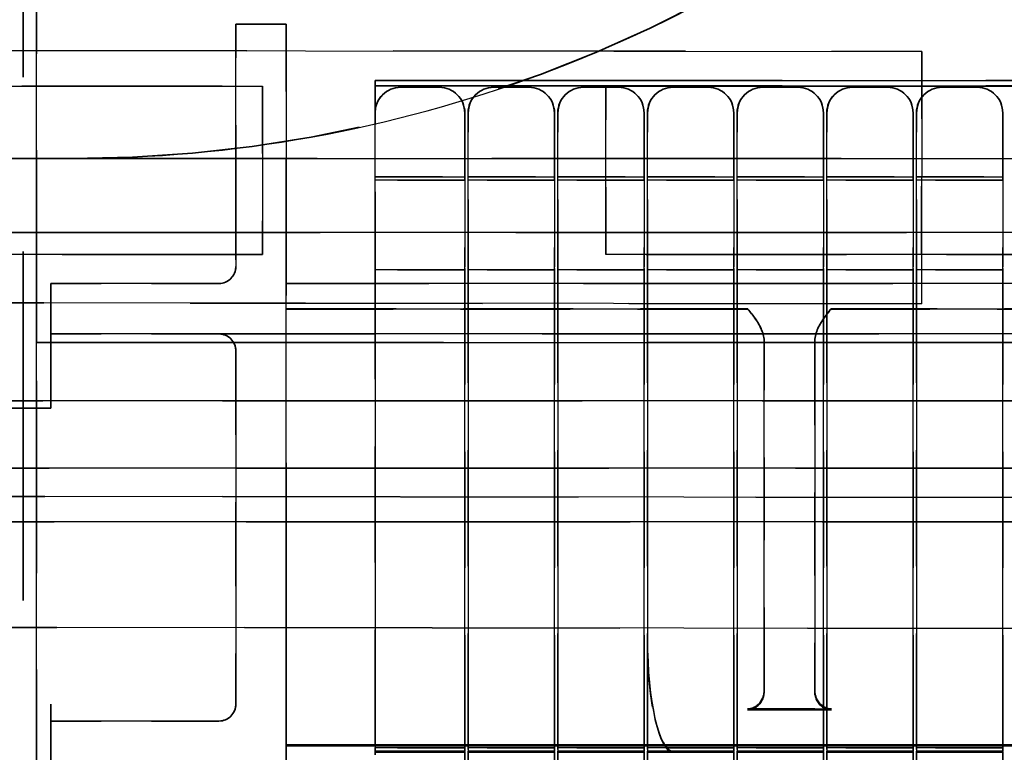
# Model space of a CAD drawing. Units: inches. Extents: x -4 to 197, y -42 to 111.
# Drawn here: x 162 to 163, y 38 to 39 of the extents above; entities that cross this region are included whole.
import ezdxf

# ---------------------------------------------------------------- set-up
doc = ezdxf.new("R2010")
doc.units = ezdxf.units.IN
doc.header["$MEASUREMENT"] = 0
doc.linetypes.add('DASHED', pattern=[0.75, 0.5, -0.25])
doc.layers.add('Hidden (ANSI)', color=7, linetype='DASHED', lineweight=35)

msp = doc.modelspace()

# ---------------------------------------------------------------- linework, layer by layer
at = {"color": 7, "ltscale": 0.571309}
for p, q in [((161.8046, 38.1698), (161.8046, 39.3698)), ((161.8046, 36.9698), (161.8046, 38.1698))]:
    msp.add_line(p, q, dxfattribs=at)
at = {"color": 7, "ltscale": 0.186893}
for p, q in [((162.1006, 38.3923), (162.1006, 38.6423)), ((162.1756, 38.6423), (162.1756, 38.3923))]:
    msp.add_line(p, q, dxfattribs=at)
at = {"color": 7, "ltscale": 0.035613}
for p, q in [((162.1756, 38.6423), (162.1006, 38.6423)), ((161.8256, 38.2573), (161.8256, 38.1823)), ((161.8256, 37.6073), (161.8256, 37.5323))]:
    msp.add_line(p, q, dxfattribs=at)
at = {"color": 7, "ltscale": 0.869315}
for p, q in [((161.6822, 38.6035), (163.1197, 38.602)), ((163.1193, 38.227), (161.6818, 38.2285))]:
    msp.add_line(p, q, dxfattribs=at)
at = {"color": 7, "ltscale": 0.178465}
msp.add_line((163.1197, 38.602), (163.1193, 38.227), dxfattribs=at)
at = {"color": 7, "ltscale": 1.209482}
for p, q in [((162.3076, 38.5587), (164.3076, 38.5587)), ((162.3076, 38.5506), (164.3076, 38.5506)), ((161.8046, 38.1698), (164.8046, 38.1698))]:
    msp.add_line(p, q, dxfattribs=at)
at = {"color": 7, "ltscale": 0.21233}
msp.add_line((162.3076, 38.2874), (162.3076, 38.5587), dxfattribs=at)
at = {"color": 7, "ltscale": 0.595118}
for p, q in [((160.8903, 38.5505), (162.1403, 38.5505)), ((162.6503, 38.5505), (163.9003, 38.5505)), ((162.1403, 38.3005), (160.8903, 38.3005)), ((163.9003, 38.3005), (162.6503, 38.3005))]:
    msp.add_line(p, q, dxfattribs=at)
at = {"color": 7, "ltscale": 0.118944}
for p, q in [((162.1403, 38.5505), (162.1403, 38.3005)), ((162.6503, 38.3005), (162.6503, 38.5505))]:
    msp.add_line(p, q, dxfattribs=at)
at = {"color": 7, "ltscale": 0.027137}
msp.add_line((162.3456, 38.5487), (162.4028, 38.5487), dxfattribs=at)
at = {"color": 7, "ltscale": 0.024756}
for p, q in [((162.4838, 38.5487), (162.536, 38.5487)), ((162.617, 38.5487), (162.6692, 38.5487)), ((162.7502, 38.5487), (162.8024, 38.5487)), ((162.8834, 38.5487), (162.9356, 38.5487)), ((163.0166, 38.5487), (163.0688, 38.5487)), ((163.1498, 38.5487), (163.202, 38.5487))]:
    msp.add_line(p, q, dxfattribs=at)
at = {"color": 7, "ltscale": 0.179051}
for p, q in [((162.4408, 38.5107), (162.4408, 38.2819)), ((162.4458, 38.2819), (162.4458, 38.5107)), ((162.574, 38.5107), (162.574, 38.2819)), ((162.579, 38.2819), (162.579, 38.5107)), ((162.7072, 38.5107), (162.7072, 38.2819)), ((162.7122, 38.2819), (162.7122, 38.5107)), ((162.8404, 38.5107), (162.8404, 38.2819)), ((162.8454, 38.2819), (162.8454, 38.5107)), ((162.9736, 38.5107), (162.9736, 38.2819)), ((162.9786, 38.2819), (162.9786, 38.5107)), ((163.1068, 38.5107), (163.1068, 38.2819)), ((163.1118, 38.2819), (163.1118, 38.5107)), ((163.24, 38.5107), (163.24, 38.2819))]:
    msp.add_line(p, q, dxfattribs=at)
at = {"color": 7, "ltscale": 1.037736}
msp.add_line((159.3678, 38.443), (163.6578, 38.443), dxfattribs=at)
at = {"color": 7, "ltscale": 0.063326}
for p, q in [((162.3076, 38.4155), (162.4408, 38.4155)), ((162.4408, 38.4105), (162.3076, 38.4105)), ((162.4408, 38.2773), (162.3076, 38.2773)), ((162.4408, 37.5675), (162.3076, 37.5675)), ((162.4408, 37.5626), (162.3076, 37.5626)), ((162.3076, 37.5626), (162.4408, 37.5626)), ((162.4408, 37.5625), (162.3076, 37.5625)), ((162.3076, 37.561), (162.4408, 37.561)), ((162.3076, 37.5609), (162.4408, 37.5609))]:
    msp.add_line(p, q, dxfattribs=at)
at = {"color": 7, "ltscale": 0.060946}
for p, q in [((162.4458, 38.4155), (162.574, 38.4155)), ((162.579, 38.4155), (162.7072, 38.4155)), ((162.7122, 38.4155), (162.8404, 38.4155)), ((162.8454, 38.4155), (162.9736, 38.4155)), ((162.9786, 38.4155), (163.1068, 38.4155)), ((163.1118, 38.4155), (163.24, 38.4155)), ((162.574, 38.4105), (162.4458, 38.4105)), ((162.7072, 38.4105), (162.579, 38.4105)), ((162.8404, 38.4105), (162.7122, 38.4105)), ((162.9736, 38.4105), (162.8454, 38.4105)), ((163.1068, 38.4105), (162.9786, 38.4105)), ((163.24, 38.4105), (163.1118, 38.4105)), ((162.574, 38.2773), (162.4458, 38.2773)), ((162.7072, 38.2773), (162.579, 38.2773)), ((162.8404, 38.2773), (162.7122, 38.2773)), ((162.9736, 38.2773), (162.8454, 38.2773)), ((163.1068, 38.2773), (162.9786, 38.2773)), ((163.24, 38.2773), (163.1118, 38.2773)), ((162.574, 37.5675), (162.4458, 37.5675)), ((162.4458, 37.5626), (162.574, 37.5626)), ((162.574, 37.5626), (162.4458, 37.5626)), ((162.574, 37.5625), (162.4458, 37.5625)), ((162.7072, 37.5675), (162.579, 37.5675)), ((162.7072, 37.5626), (162.579, 37.5626)), ((162.579, 37.5626), (162.7072, 37.5626)), ((162.7072, 37.5625), (162.579, 37.5625)), ((162.8404, 37.5675), (162.7122, 37.5675)), ((162.7122, 37.5626), (162.8404, 37.5626)), ((162.8404, 37.5625), (162.7122, 37.5625)), ((162.9736, 37.5675), (162.8454, 37.5675)), ((162.8454, 37.5626), (162.9736, 37.5626)), ((162.9736, 37.5626), (162.8454, 37.5626)), ((162.9736, 37.5625), (162.8454, 37.5625)), ((163.1068, 37.5675), (162.9786, 37.5675)), ((162.9786, 37.5626), (163.1068, 37.5626)), ((163.1068, 37.5626), (162.9786, 37.5626)), ((163.1068, 37.5625), (162.9786, 37.5625)), ((163.24, 37.5675), (163.1118, 37.5675)), ((163.24, 37.5626), (163.1118, 37.5626)), ((163.1118, 37.5626), (163.24, 37.5626)), ((163.24, 37.5625), (163.1118, 37.5625)), ((162.4458, 37.561), (162.574, 37.561)), ((162.4458, 37.5609), (162.574, 37.5609)), ((162.579, 37.561), (162.7072, 37.561)), ((162.579, 37.5609), (162.7072, 37.5609)), ((162.7122, 37.561), (162.8404, 37.561)), ((162.8454, 37.561), (162.9736, 37.561)), ((162.8454, 37.5609), (162.9736, 37.5609)), ((162.9786, 37.561), (163.1068, 37.561)), ((162.9786, 37.5609), (163.1068, 37.5609)), ((163.1118, 37.561), (163.24, 37.561)), ((163.1118, 37.5609), (163.24, 37.5609))]:
    msp.add_line(p, q, dxfattribs=at)
at = {"color": 7, "ltscale": 0.052279}
msp.add_line((162.1006, 38.3923), (162.1006, 38.2823), dxfattribs=at)
at = {"color": 7, "ltscale": 0.994799}
msp.add_line((162.1756, 36.7473), (162.1756, 38.3923), dxfattribs=at)
at = {"color": 7, "ltscale": 1.161103}
msp.add_line((163.9678, 38.333), (159.1678, 38.333), dxfattribs=at)
at = {"color": 7, "ltscale": 0.344631}
for p, q in [((162.3076, 38.2874), (162.3076, 37.5682)), ((162.4408, 37.5627), (162.4408, 38.2819)), ((162.4458, 38.2819), (162.4458, 37.5627)), ((162.574, 37.5627), (162.574, 38.2819)), ((162.579, 38.2819), (162.579, 37.5627)), ((162.7072, 37.5627), (162.7072, 38.2819)), ((162.7122, 38.2819), (162.7122, 37.5627)), ((162.8404, 37.5627), (162.8404, 38.2819)), ((162.8454, 38.2819), (162.8454, 37.5627)), ((162.9736, 37.5627), (162.9736, 38.2819)), ((162.9786, 38.2819), (162.9786, 37.5627)), ((163.1068, 37.5627), (163.1068, 38.2819)), ((163.1118, 38.2819), (163.1118, 37.5627)), ((163.24, 37.5627), (163.24, 38.2819))]:
    msp.add_line(p, q, dxfattribs=at)
at = {"color": 7, "ltscale": 0.055998}
for p, q in [((161.8256, 38.2573), (161.9006, 38.2573)), ((161.9006, 38.1823), (161.8256, 38.1823)), ((161.8256, 37.6073), (161.9006, 37.6073))]:
    msp.add_line(p, q, dxfattribs=at)
at = {"color": 7, "ltscale": 0.08323}
for p, q in [((162.0756, 38.2573), (161.9006, 38.2573)), ((162.0756, 38.1823), (161.9006, 38.1823)), ((162.0756, 37.6073), (161.9006, 37.6073))]:
    msp.add_line(p, q, dxfattribs=at)
at = {"color": 7, "ltscale": 0.919207}
for p, q in [((164.4556, 38.2573), (162.1756, 38.2573)), ((164.4556, 37.5718), (162.1756, 37.5718)), ((162.1756, 37.5703), (164.4556, 37.5703))]:
    msp.add_line(p, q, dxfattribs=at)
at = {"color": 7, "ltscale": 0.326079}
for p, q in [((162.1756, 38.2198), (162.8606, 38.2198)), ((162.8606, 38.2193), (162.1756, 38.2193))]:
    msp.add_line(p, q, dxfattribs=at)
at = {"color": 7, "ltscale": 0.314175}
for p, q in [((162.9856, 38.2198), (163.6456, 38.2198)), ((163.6456, 38.2193), (162.9856, 38.2193))]:
    msp.add_line(p, q, dxfattribs=at)
at = {"color": 7, "ltscale": 0.018599}
for p, q in [((161.8256, 38.1823), (161.8256, 38.1573)), ((161.8256, 37.6323), (161.8256, 37.6073))]:
    msp.add_line(p, q, dxfattribs=at)
at = {"color": 7, "ltscale": 0.999839}
msp.add_line((164.5556, 38.1823), (162.0756, 38.1823), dxfattribs=at)
at = {"color": 7, "ltscale": 0.246282}
for p, q in [((162.8856, 37.6526), (162.8856, 38.17)), ((162.9606, 38.17), (162.9606, 37.6526))]:
    msp.add_line(p, q, dxfattribs=at)
at = {"color": 7, "ltscale": 0.040375}
msp.add_line((161.8256, 38.1573), (161.8256, 38.0723), dxfattribs=at)
at = {"color": 7, "ltscale": 0.249891}
msp.add_line((162.1006, 38.1573), (162.1006, 37.6323), dxfattribs=at)
at = {"color": 7, "ltscale": 1.068376}
msp.add_line((164.2178, 38.083), (158.9178, 38.083), dxfattribs=at)
at = {"color": 7, "ltscale": 0.463217}
msp.add_line((161.8256, 38.0723), (160.8526, 38.0723), dxfattribs=at)
at = {"color": 7, "ltscale": 1.108692}
msp.add_line((164.3178, 37.983), (158.8178, 37.983), dxfattribs=at)
at = {"color": 7, "ltscale": 1.056056}
msp.add_line((164.9851, 37.9377), (158, 37.9447), dxfattribs=at)
at = {"color": 7, "ltscale": 1.140945}
msp.add_line((164.3978, 37.903), (158.7378, 37.903), dxfattribs=at)
at = {"color": 7, "ltscale": 1.11482}
msp.add_line((165.1794, 37.743), (157.8055, 37.7504), dxfattribs=at)
at = {"color": 7, "ltscale": 0.059422}
for p, q in [((162.8606, 37.6253), (162.9856, 37.6253)), ((162.8606, 37.6238), (162.9856, 37.6238))]:
    msp.add_line(p, q, dxfattribs=at)
at = {"color": 7, "ltscale": 0.005119}
msp.add_line((162.3076, 37.5573), (162.3076, 37.5682), dxfattribs=at)
at = {"color": 7, "ltscale": 0.342418}
for p, q in [((162.4408, 36.848), (162.4408, 37.5627)), ((162.4458, 37.5627), (162.4458, 36.848)), ((162.574, 36.848), (162.574, 37.5627)), ((162.579, 37.5627), (162.579, 36.848)), ((162.7072, 36.848), (162.7072, 37.5627)), ((162.7122, 37.5627), (162.7122, 36.848)), ((162.8404, 36.848), (162.8404, 37.5627)), ((162.8454, 37.5627), (162.8454, 36.848)), ((162.9736, 36.848), (162.9736, 37.5627)), ((162.9786, 37.5627), (162.9786, 36.848)), ((163.1068, 36.848), (163.1068, 37.5627)), ((163.1118, 37.5627), (163.1118, 36.848)), ((163.24, 36.848), (163.24, 37.5627))]:
    msp.add_line(p, q, dxfattribs=at)
at = {"color": 7, "ltscale": 0.042851}
for p, q in [((162.8404, 37.5626), (162.7502, 37.5626)), ((162.7502, 37.5609), (162.8404, 37.5609))]:
    msp.add_line(p, q, dxfattribs=at)
at = {"color": 7, "ltscale": 0.000368885, "flags": 128}
msp.add_lwpolyline([(162.8614, 38.2193), (162.8613, 38.2193), (162.8613, 38.2194), (162.8613, 38.2194), (162.8613, 38.2194), (162.8612, 38.2194), (162.8612, 38.2195), (162.8612, 38.2195), (162.8611, 38.2195), (162.8611, 38.2196), (162.8611, 38.2196), (162.861, 38.2196), (162.861, 38.2196), (162.861, 38.2197), (162.8609, 38.2197), (162.8609, 38.2197), (162.8609, 38.2197), (162.8608, 38.2197), (162.8608, 38.2197), (162.8608, 38.2198), (162.8607, 38.2198), (162.8607, 38.2198), (162.8606, 38.2198), (162.8606, 38.2198), (162.8606, 38.2198)], dxfattribs=at)
at = {"color": 7, "ltscale": 0.026823, "flags": 128}
msp.add_lwpolyline([(162.8606, 38.2193), (162.8624, 38.2178), (162.8639, 38.2161), (162.8654, 38.2142), (162.8669, 38.2123), (162.8683, 38.2105), (162.8697, 38.2087), (162.8711, 38.2067), (162.8725, 38.2047), (162.8739, 38.2027), (162.8752, 38.2007), (162.8764, 38.1987), (162.8776, 38.1967), (162.8787, 38.1947), (162.8797, 38.1927), (162.8807, 38.1906), (162.8817, 38.1884), (162.8825, 38.1861), (162.8833, 38.1839), (162.884, 38.1816), (162.8845, 38.1792), (162.885, 38.1769), (162.8853, 38.1746), (162.8855, 38.1723), (162.8856, 38.17)], dxfattribs=at)
at = {"color": 7, "ltscale": 0.026548, "flags": 128}
for points in [[(162.8856, 38.17), (162.8855, 38.1723), (162.8853, 38.1745), (162.8849, 38.1769), (162.8845, 38.1792), (162.8839, 38.1815), (162.8833, 38.1838), (162.8825, 38.186), (162.8817, 38.1882), (162.8809, 38.1903), (162.8799, 38.1923), (162.8789, 38.1943), (162.8778, 38.1963), (162.8766, 38.1983), (162.8754, 38.2003), (162.8741, 38.2023), (162.8728, 38.2043), (162.8714, 38.2063), (162.87, 38.2082), (162.8686, 38.2101), (162.8671, 38.212), (162.8657, 38.2139), (162.8642, 38.2157), (162.8628, 38.2175), (162.8614, 38.2193)], [(162.9848, 38.2193), (162.9833, 38.2175), (162.9819, 38.2157), (162.9805, 38.2139), (162.979, 38.212), (162.9776, 38.2101), (162.9761, 38.2082), (162.9747, 38.2063), (162.9733, 38.2043), (162.972, 38.2023), (162.9707, 38.2003), (162.9695, 38.1983), (162.9683, 38.1963), (162.9672, 38.1943), (162.9662, 38.1923), (162.9653, 38.1903), (162.9644, 38.1882), (162.9636, 38.186), (162.9628, 38.1838), (162.9622, 38.1815), (162.9616, 38.1792), (162.9612, 38.1769), (162.9608, 38.1745), (162.9606, 38.1723), (162.9606, 38.17)]]:
    msp.add_lwpolyline(points, dxfattribs=at)
at = {"color": 7, "ltscale": 0.026825, "flags": 128}
msp.add_lwpolyline([(162.9606, 38.17), (162.9606, 38.1723), (162.9608, 38.1747), (162.9612, 38.1771), (162.9616, 38.1794), (162.9622, 38.1817), (162.9628, 38.1839), (162.9636, 38.1861), (162.9644, 38.1883), (162.9654, 38.1905), (162.9664, 38.1927), (162.9675, 38.1948), (162.9686, 38.1969), (162.9698, 38.1989), (162.971, 38.2008), (162.9723, 38.2027), (162.9736, 38.2047), (162.975, 38.2067), (162.9764, 38.2087), (162.9779, 38.2106), (162.9793, 38.2124), (162.9807, 38.2142), (162.9822, 38.2161), (162.9838, 38.2179), (162.9856, 38.2193)], dxfattribs=at)
at = {"color": 7, "ltscale": 0.000368903, "flags": 128}
msp.add_lwpolyline([(162.9856, 38.2198), (162.9855, 38.2198), (162.9855, 38.2198), (162.9854, 38.2198), (162.9854, 38.2198), (162.9854, 38.2198), (162.9853, 38.2197), (162.9853, 38.2197), (162.9852, 38.2197), (162.9852, 38.2197), (162.9852, 38.2197), (162.9851, 38.2197), (162.9851, 38.2196), (162.9851, 38.2196), (162.985, 38.2196), (162.985, 38.2196), (162.985, 38.2195), (162.9849, 38.2195), (162.9849, 38.2195), (162.9849, 38.2194), (162.9849, 38.2194), (162.9848, 38.2194), (162.9848, 38.2193), (162.9848, 38.2193), (162.9848, 38.2193)], dxfattribs=at)
at = {"color": 7, "ltscale": 0.020065, "flags": 128}
for points in [[(162.8856, 37.6541), (162.8855, 37.6524), (162.8854, 37.6506), (162.8851, 37.6488), (162.8848, 37.647), (162.8844, 37.6453), (162.8839, 37.6436), (162.8833, 37.642), (162.8826, 37.6404), (162.8818, 37.6388), (162.8809, 37.6373), (162.8799, 37.6358), (162.8789, 37.6344), (162.8778, 37.6331), (162.8765, 37.6318), (162.8752, 37.6307), (162.8737, 37.6296), (162.8722, 37.6286), (162.8707, 37.6277), (162.8692, 37.627), (162.8675, 37.6264), (162.8658, 37.6259), (162.864, 37.6256), (162.8623, 37.6253), (162.8606, 37.6253)], [(162.8606, 37.6238), (162.8623, 37.6239), (162.864, 37.6241), (162.8658, 37.6245), (162.8675, 37.6249), (162.8692, 37.6255), (162.8707, 37.6262), (162.8722, 37.6271), (162.8737, 37.6281), (162.8752, 37.6292), (162.8765, 37.6304), (162.8777, 37.6316), (162.8789, 37.6329), (162.8799, 37.6343), (162.8809, 37.6358), (162.8818, 37.6374), (162.8826, 37.639), (162.8833, 37.6405), (162.8839, 37.6421), (162.8844, 37.6438), (162.8848, 37.6456), (162.8851, 37.6474), (162.8854, 37.6492), (162.8855, 37.6509), (162.8856, 37.6526)], [(162.9856, 37.6253), (162.9839, 37.6253), (162.9821, 37.6256), (162.9803, 37.6259), (162.9786, 37.6264), (162.9769, 37.627), (162.9754, 37.6277), (162.9739, 37.6286), (162.9724, 37.6296), (162.971, 37.6307), (162.9696, 37.6318), (162.9684, 37.6331), (162.9673, 37.6344), (162.9662, 37.6358), (162.9652, 37.6373), (162.9643, 37.6388), (162.9635, 37.6404), (162.9628, 37.642), (162.9622, 37.6436), (162.9617, 37.6453), (162.9613, 37.647), (162.961, 37.6488), (162.9608, 37.6506), (162.9606, 37.6524), (162.9606, 37.6541)], [(162.9606, 37.6526), (162.9606, 37.6509), (162.9608, 37.6492), (162.961, 37.6474), (162.9613, 37.6456), (162.9617, 37.6438), (162.9622, 37.6421), (162.9628, 37.6405), (162.9635, 37.639), (162.9643, 37.6374), (162.9652, 37.6358), (162.9662, 37.6343), (162.9673, 37.6329), (162.9684, 37.6316), (162.9696, 37.6304), (162.9709, 37.6292), (162.9724, 37.6281), (162.9739, 37.6271), (162.9754, 37.6262), (162.9769, 37.6255), (162.9786, 37.6249), (162.9803, 37.6245), (162.9821, 37.6241), (162.9839, 37.6239), (162.9856, 37.6238)]]:
    msp.add_lwpolyline(points, dxfattribs=at)
at = {"color": 7, "ltscale": 0.859129}
msp.add_arc((161.8578, 40.443), 2, 270, 310.6988, dxfattribs=at)
at = {"color": 7, "ltscale": 0.028323}
for centre, start, end in [((162.3456, 38.5107), 90, 180), ((162.4028, 38.5107), 0, 90), ((162.4838, 38.5107), 90, 180), ((162.536, 38.5107), 0, 90), ((162.617, 38.5107), 90, 180), ((162.6692, 38.5107), 0, 90), ((162.7502, 38.5107), 90, 180), ((162.8024, 38.5107), 0, 90), ((162.8834, 38.5107), 90, 180), ((162.9356, 38.5107), 0, 90), ((163.0166, 38.5107), 90, 180), ((163.0688, 38.5107), 0, 90), ((163.1498, 38.5107), 90, 180), ((163.202, 38.5107), 0, 90)]:
    msp.add_arc(centre, 0.038, start, end, dxfattribs=at)
at = {"color": 7, "ltscale": 0.018599}
for centre, start, end in [((162.0756, 38.2823), 270, 0), ((162.0756, 38.1573), 0, 90), ((162.0756, 37.6323), 270, 0)]:
    msp.add_arc(centre, 0.025, start, end, dxfattribs=at)
at = {"color": 7, "ltscale": 0.084768}
for centre, ratio in [((162.7502, 37.7294), 0.227859), ((162.7502, 37.7277), 0.227826)]:
    msp.add_ellipse(centre, major_axis=(0, -0.1668), ratio=ratio, start_param=4.712389, end_param=6.283185, dxfattribs=at)
at = {"layer": 'Hidden (ANSI)', "ltscale": 1.036699}
msp.add_line((161.7846, 42.9698), (161.7846, 36.9698), dxfattribs=at)
at = {"layer": 'Hidden (ANSI)', "ltscale": 0.571309}
for p, q in [((161.8046, 38.1698), (161.8046, 39.3698)), ((161.8046, 36.9698), (161.8046, 38.1698))]:
    msp.add_line(p, q, dxfattribs=at)
at = {"layer": 'Hidden (ANSI)', "ltscale": 0.186893}
for p, q in [((162.1006, 38.3923), (162.1006, 38.6423)), ((162.1756, 38.6423), (162.1756, 38.3923))]:
    msp.add_line(p, q, dxfattribs=at)
at = {"layer": 'Hidden (ANSI)', "ltscale": 0.035613}
for p, q in [((162.1756, 38.6423), (162.1006, 38.6423)), ((161.8256, 38.2573), (161.8256, 38.1823)), ((161.8256, 37.6073), (161.8256, 37.5323))]:
    msp.add_line(p, q, dxfattribs=at)
at = {"layer": 'Hidden (ANSI)', "ltscale": 0.869315}
for p, q in [((161.6822, 38.6035), (163.1197, 38.602)), ((163.1193, 38.227), (161.6818, 38.2285))]:
    msp.add_line(p, q, dxfattribs=at)
at = {"layer": 'Hidden (ANSI)', "ltscale": 0.178465}
msp.add_line((163.1197, 38.602), (163.1193, 38.227), dxfattribs=at)
at = {"layer": 'Hidden (ANSI)', "ltscale": 1.209482}
for p, q in [((162.3076, 38.5587), (164.3076, 38.5587)), ((162.3076, 38.5506), (164.3076, 38.5506)), ((161.8046, 38.1698), (164.8046, 38.1698))]:
    msp.add_line(p, q, dxfattribs=at)
at = {"layer": 'Hidden (ANSI)', "ltscale": 0.21233}
msp.add_line((162.3076, 38.2874), (162.3076, 38.5587), dxfattribs=at)
at = {"layer": 'Hidden (ANSI)', "ltscale": 0.595118}
for p, q in [((160.8903, 38.5505), (162.1403, 38.5505)), ((162.6503, 38.5505), (163.9003, 38.5505)), ((162.1403, 38.3005), (160.8903, 38.3005)), ((163.9003, 38.3005), (162.6503, 38.3005))]:
    msp.add_line(p, q, dxfattribs=at)
at = {"layer": 'Hidden (ANSI)', "ltscale": 0.118944}
for p, q in [((162.1403, 38.5505), (162.1403, 38.3005)), ((162.6503, 38.3005), (162.6503, 38.5505))]:
    msp.add_line(p, q, dxfattribs=at)
at = {"layer": 'Hidden (ANSI)', "ltscale": 0.027137}
msp.add_line((162.3456, 38.5487), (162.4028, 38.5487), dxfattribs=at)
at = {"layer": 'Hidden (ANSI)', "ltscale": 0.024756}
for p, q in [((162.4838, 38.5487), (162.536, 38.5487)), ((162.617, 38.5487), (162.6692, 38.5487)), ((162.7502, 38.5487), (162.8024, 38.5487)), ((162.8834, 38.5487), (162.9356, 38.5487)), ((163.0166, 38.5487), (163.0688, 38.5487)), ((163.1498, 38.5487), (163.202, 38.5487))]:
    msp.add_line(p, q, dxfattribs=at)
at = {"layer": 'Hidden (ANSI)', "ltscale": 0.179051}
for p, q in [((162.4408, 38.5107), (162.4408, 38.2819)), ((162.4458, 38.2819), (162.4458, 38.5107)), ((162.574, 38.5107), (162.574, 38.2819)), ((162.579, 38.2819), (162.579, 38.5107)), ((162.7072, 38.5107), (162.7072, 38.2819)), ((162.7122, 38.2819), (162.7122, 38.5107)), ((162.8404, 38.5107), (162.8404, 38.2819)), ((162.8454, 38.2819), (162.8454, 38.5107)), ((162.9736, 38.5107), (162.9736, 38.2819)), ((162.9786, 38.2819), (162.9786, 38.5107)), ((163.1068, 38.5107), (163.1068, 38.2819)), ((163.1118, 38.2819), (163.1118, 38.5107)), ((163.24, 38.5107), (163.24, 38.2819))]:
    msp.add_line(p, q, dxfattribs=at)
at = {"layer": 'Hidden (ANSI)', "ltscale": 1.037736}
msp.add_line((159.3678, 38.443), (163.6578, 38.443), dxfattribs=at)
at = {"layer": 'Hidden (ANSI)', "ltscale": 0.063326}
for p, q in [((162.3076, 38.4155), (162.4408, 38.4155)), ((162.4408, 38.4105), (162.3076, 38.4105)), ((162.4408, 38.2773), (162.3076, 38.2773)), ((162.4408, 37.5675), (162.3076, 37.5675)), ((162.4408, 37.5626), (162.3076, 37.5626)), ((162.3076, 37.5626), (162.4408, 37.5626)), ((162.4408, 37.5625), (162.3076, 37.5625)), ((162.3076, 37.561), (162.4408, 37.561)), ((162.3076, 37.5609), (162.4408, 37.5609))]:
    msp.add_line(p, q, dxfattribs=at)
at = {"layer": 'Hidden (ANSI)', "ltscale": 0.060946}
for p, q in [((162.4458, 38.4155), (162.574, 38.4155)), ((162.579, 38.4155), (162.7072, 38.4155)), ((162.7122, 38.4155), (162.8404, 38.4155)), ((162.8454, 38.4155), (162.9736, 38.4155)), ((162.9786, 38.4155), (163.1068, 38.4155)), ((163.1118, 38.4155), (163.24, 38.4155)), ((162.574, 38.4105), (162.4458, 38.4105)), ((162.7072, 38.4105), (162.579, 38.4105)), ((162.8404, 38.4105), (162.7122, 38.4105)), ((162.9736, 38.4105), (162.8454, 38.4105)), ((163.1068, 38.4105), (162.9786, 38.4105)), ((163.24, 38.4105), (163.1118, 38.4105)), ((162.574, 38.2773), (162.4458, 38.2773)), ((162.7072, 38.2773), (162.579, 38.2773)), ((162.8404, 38.2773), (162.7122, 38.2773)), ((162.9736, 38.2773), (162.8454, 38.2773)), ((163.1068, 38.2773), (162.9786, 38.2773)), ((163.24, 38.2773), (163.1118, 38.2773)), ((162.574, 37.5675), (162.4458, 37.5675)), ((162.4458, 37.5626), (162.574, 37.5626)), ((162.574, 37.5626), (162.4458, 37.5626)), ((162.574, 37.5625), (162.4458, 37.5625)), ((162.7072, 37.5675), (162.579, 37.5675)), ((162.7072, 37.5626), (162.579, 37.5626)), ((162.579, 37.5626), (162.7072, 37.5626)), ((162.7072, 37.5625), (162.579, 37.5625)), ((162.8404, 37.5675), (162.7122, 37.5675)), ((162.7122, 37.5626), (162.8404, 37.5626)), ((162.8404, 37.5625), (162.7122, 37.5625)), ((162.9736, 37.5675), (162.8454, 37.5675)), ((162.8454, 37.5626), (162.9736, 37.5626)), ((162.9736, 37.5626), (162.8454, 37.5626)), ((162.9736, 37.5625), (162.8454, 37.5625)), ((163.1068, 37.5675), (162.9786, 37.5675)), ((162.9786, 37.5626), (163.1068, 37.5626)), ((163.1068, 37.5626), (162.9786, 37.5626)), ((163.1068, 37.5625), (162.9786, 37.5625)), ((163.24, 37.5675), (163.1118, 37.5675)), ((163.24, 37.5626), (163.1118, 37.5626)), ((163.1118, 37.5626), (163.24, 37.5626)), ((163.24, 37.5625), (163.1118, 37.5625)), ((162.4458, 37.561), (162.574, 37.561)), ((162.4458, 37.5609), (162.574, 37.5609)), ((162.579, 37.561), (162.7072, 37.561)), ((162.579, 37.5609), (162.7072, 37.5609)), ((162.7122, 37.561), (162.8404, 37.561)), ((162.8454, 37.561), (162.9736, 37.561)), ((162.8454, 37.5609), (162.9736, 37.5609)), ((162.9786, 37.561), (163.1068, 37.561)), ((162.9786, 37.5609), (163.1068, 37.5609)), ((163.1118, 37.561), (163.24, 37.561)), ((163.1118, 37.5609), (163.24, 37.5609))]:
    msp.add_line(p, q, dxfattribs=at)
at = {"layer": 'Hidden (ANSI)', "ltscale": 0.052279}
msp.add_line((162.1006, 38.3923), (162.1006, 38.2823), dxfattribs=at)
at = {"layer": 'Hidden (ANSI)', "ltscale": 0.994799}
msp.add_line((162.1756, 36.7473), (162.1756, 38.3923), dxfattribs=at)
at = {"layer": 'Hidden (ANSI)', "ltscale": 1.161103}
msp.add_line((163.9678, 38.333), (159.1678, 38.333), dxfattribs=at)
at = {"layer": 'Hidden (ANSI)', "ltscale": 0.344631}
for p, q in [((162.3076, 38.2874), (162.3076, 37.5682)), ((162.4408, 37.5627), (162.4408, 38.2819)), ((162.4458, 38.2819), (162.4458, 37.5627)), ((162.574, 37.5627), (162.574, 38.2819)), ((162.579, 38.2819), (162.579, 37.5627)), ((162.7072, 37.5627), (162.7072, 38.2819)), ((162.7122, 38.2819), (162.7122, 37.5627)), ((162.8404, 37.5627), (162.8404, 38.2819)), ((162.8454, 38.2819), (162.8454, 37.5627)), ((162.9736, 37.5627), (162.9736, 38.2819)), ((162.9786, 38.2819), (162.9786, 37.5627)), ((163.1068, 37.5627), (163.1068, 38.2819)), ((163.1118, 38.2819), (163.1118, 37.5627)), ((163.24, 37.5627), (163.24, 38.2819))]:
    msp.add_line(p, q, dxfattribs=at)
at = {"layer": 'Hidden (ANSI)', "ltscale": 0.055998}
for p, q in [((161.8256, 38.2573), (161.9006, 38.2573)), ((161.9006, 38.1823), (161.8256, 38.1823)), ((161.8256, 37.6073), (161.9006, 37.6073))]:
    msp.add_line(p, q, dxfattribs=at)
at = {"layer": 'Hidden (ANSI)', "ltscale": 0.08323}
for p, q in [((162.0756, 38.2573), (161.9006, 38.2573)), ((162.0756, 38.1823), (161.9006, 38.1823)), ((162.0756, 37.6073), (161.9006, 37.6073))]:
    msp.add_line(p, q, dxfattribs=at)
at = {"layer": 'Hidden (ANSI)', "ltscale": 0.919207}
for p, q in [((164.4556, 38.2573), (162.1756, 38.2573)), ((164.4556, 37.5718), (162.1756, 37.5718)), ((162.1756, 37.5703), (164.4556, 37.5703))]:
    msp.add_line(p, q, dxfattribs=at)
at = {"layer": 'Hidden (ANSI)', "ltscale": 0.326079}
for p, q in [((162.1756, 38.2198), (162.8606, 38.2198)), ((162.8606, 38.2193), (162.1756, 38.2193))]:
    msp.add_line(p, q, dxfattribs=at)
at = {"layer": 'Hidden (ANSI)', "ltscale": 0.314175}
for p, q in [((162.9856, 38.2198), (163.6456, 38.2198)), ((163.6456, 38.2193), (162.9856, 38.2193))]:
    msp.add_line(p, q, dxfattribs=at)
at = {"layer": 'Hidden (ANSI)', "ltscale": 0.018599}
for p, q in [((161.8256, 38.1823), (161.8256, 38.1573)), ((161.8256, 37.6323), (161.8256, 37.6073))]:
    msp.add_line(p, q, dxfattribs=at)
at = {"layer": 'Hidden (ANSI)', "ltscale": 0.999839}
msp.add_line((164.5556, 38.1823), (162.0756, 38.1823), dxfattribs=at)
at = {"layer": 'Hidden (ANSI)', "ltscale": 0.246282}
for p, q in [((162.8856, 37.6526), (162.8856, 38.17)), ((162.9606, 38.17), (162.9606, 37.6526))]:
    msp.add_line(p, q, dxfattribs=at)
at = {"layer": 'Hidden (ANSI)', "ltscale": 0.040375}
msp.add_line((161.8256, 38.1573), (161.8256, 38.0723), dxfattribs=at)
at = {"layer": 'Hidden (ANSI)', "ltscale": 0.249891}
msp.add_line((162.1006, 38.1573), (162.1006, 37.6323), dxfattribs=at)
at = {"layer": 'Hidden (ANSI)', "ltscale": 1.068376}
msp.add_line((164.2178, 38.083), (158.9178, 38.083), dxfattribs=at)
at = {"layer": 'Hidden (ANSI)', "ltscale": 0.463217}
msp.add_line((161.8256, 38.0723), (160.8526, 38.0723), dxfattribs=at)
at = {"layer": 'Hidden (ANSI)', "ltscale": 1.108692}
msp.add_line((164.3178, 37.983), (158.8178, 37.983), dxfattribs=at)
at = {"layer": 'Hidden (ANSI)', "ltscale": 1.056056}
msp.add_line((164.9851, 37.9377), (158, 37.9447), dxfattribs=at)
at = {"layer": 'Hidden (ANSI)', "ltscale": 1.140945}
msp.add_line((164.3978, 37.903), (158.7378, 37.903), dxfattribs=at)
at = {"layer": 'Hidden (ANSI)', "ltscale": 1.11482}
msp.add_line((165.1794, 37.743), (157.8055, 37.7504), dxfattribs=at)
at = {"layer": 'Hidden (ANSI)', "ltscale": 0.059422}
for p, q in [((162.8606, 37.6253), (162.9856, 37.6253)), ((162.8606, 37.6238), (162.9856, 37.6238))]:
    msp.add_line(p, q, dxfattribs=at)
at = {"layer": 'Hidden (ANSI)', "ltscale": 0.005119}
msp.add_line((162.3076, 37.5573), (162.3076, 37.5682), dxfattribs=at)
at = {"layer": 'Hidden (ANSI)', "ltscale": 0.342418}
for p, q in [((162.4408, 36.848), (162.4408, 37.5627)), ((162.4458, 37.5627), (162.4458, 36.848)), ((162.574, 36.848), (162.574, 37.5627)), ((162.579, 37.5627), (162.579, 36.848)), ((162.7072, 36.848), (162.7072, 37.5627)), ((162.7122, 37.5627), (162.7122, 36.848)), ((162.8404, 36.848), (162.8404, 37.5627)), ((162.8454, 37.5627), (162.8454, 36.848)), ((162.9736, 36.848), (162.9736, 37.5627)), ((162.9786, 37.5627), (162.9786, 36.848)), ((163.1068, 36.848), (163.1068, 37.5627)), ((163.1118, 37.5627), (163.1118, 36.848)), ((163.24, 36.848), (163.24, 37.5627))]:
    msp.add_line(p, q, dxfattribs=at)
at = {"layer": 'Hidden (ANSI)', "ltscale": 0.042851}
for p, q in [((162.8404, 37.5626), (162.7502, 37.5626)), ((162.7502, 37.5609), (162.8404, 37.5609))]:
    msp.add_line(p, q, dxfattribs=at)
at = {"layer": 'Hidden (ANSI)', "ltscale": 0.000368885, "flags": 128}
msp.add_lwpolyline([(162.8614, 38.2193), (162.8613, 38.2193), (162.8613, 38.2194), (162.8613, 38.2194), (162.8613, 38.2194), (162.8612, 38.2194), (162.8612, 38.2195), (162.8612, 38.2195), (162.8611, 38.2195), (162.8611, 38.2196), (162.8611, 38.2196), (162.861, 38.2196), (162.861, 38.2196), (162.861, 38.2197), (162.8609, 38.2197), (162.8609, 38.2197), (162.8609, 38.2197), (162.8608, 38.2197), (162.8608, 38.2197), (162.8608, 38.2198), (162.8607, 38.2198), (162.8607, 38.2198), (162.8606, 38.2198), (162.8606, 38.2198), (162.8606, 38.2198)], dxfattribs=at)
at = {"layer": 'Hidden (ANSI)', "ltscale": 0.026823, "flags": 128}
msp.add_lwpolyline([(162.8606, 38.2193), (162.8624, 38.2178), (162.8639, 38.2161), (162.8654, 38.2142), (162.8669, 38.2123), (162.8683, 38.2105), (162.8697, 38.2087), (162.8711, 38.2067), (162.8725, 38.2047), (162.8739, 38.2027), (162.8752, 38.2007), (162.8764, 38.1987), (162.8776, 38.1967), (162.8787, 38.1947), (162.8797, 38.1927), (162.8807, 38.1906), (162.8817, 38.1884), (162.8825, 38.1861), (162.8833, 38.1839), (162.884, 38.1816), (162.8845, 38.1792), (162.885, 38.1769), (162.8853, 38.1746), (162.8855, 38.1723), (162.8856, 38.17)], dxfattribs=at)
at = {"layer": 'Hidden (ANSI)', "ltscale": 0.026548, "flags": 128}
for points in [[(162.8856, 38.17), (162.8855, 38.1723), (162.8853, 38.1745), (162.8849, 38.1769), (162.8845, 38.1792), (162.8839, 38.1815), (162.8833, 38.1838), (162.8825, 38.186), (162.8817, 38.1882), (162.8809, 38.1903), (162.8799, 38.1923), (162.8789, 38.1943), (162.8778, 38.1963), (162.8766, 38.1983), (162.8754, 38.2003), (162.8741, 38.2023), (162.8728, 38.2043), (162.8714, 38.2063), (162.87, 38.2082), (162.8686, 38.2101), (162.8671, 38.212), (162.8657, 38.2139), (162.8642, 38.2157), (162.8628, 38.2175), (162.8614, 38.2193)], [(162.9848, 38.2193), (162.9833, 38.2175), (162.9819, 38.2157), (162.9805, 38.2139), (162.979, 38.212), (162.9776, 38.2101), (162.9761, 38.2082), (162.9747, 38.2063), (162.9733, 38.2043), (162.972, 38.2023), (162.9707, 38.2003), (162.9695, 38.1983), (162.9683, 38.1963), (162.9672, 38.1943), (162.9662, 38.1923), (162.9653, 38.1903), (162.9644, 38.1882), (162.9636, 38.186), (162.9628, 38.1838), (162.9622, 38.1815), (162.9616, 38.1792), (162.9612, 38.1769), (162.9608, 38.1745), (162.9606, 38.1723), (162.9606, 38.17)]]:
    msp.add_lwpolyline(points, dxfattribs=at)
at = {"layer": 'Hidden (ANSI)', "ltscale": 0.026825, "flags": 128}
msp.add_lwpolyline([(162.9606, 38.17), (162.9606, 38.1723), (162.9608, 38.1747), (162.9612, 38.1771), (162.9616, 38.1794), (162.9622, 38.1817), (162.9628, 38.1839), (162.9636, 38.1861), (162.9644, 38.1883), (162.9654, 38.1905), (162.9664, 38.1927), (162.9675, 38.1948), (162.9686, 38.1969), (162.9698, 38.1989), (162.971, 38.2008), (162.9723, 38.2027), (162.9736, 38.2047), (162.975, 38.2067), (162.9764, 38.2087), (162.9779, 38.2106), (162.9793, 38.2124), (162.9807, 38.2142), (162.9822, 38.2161), (162.9838, 38.2179), (162.9856, 38.2193)], dxfattribs=at)
at = {"layer": 'Hidden (ANSI)', "ltscale": 0.000368903, "flags": 128}
msp.add_lwpolyline([(162.9856, 38.2198), (162.9855, 38.2198), (162.9855, 38.2198), (162.9854, 38.2198), (162.9854, 38.2198), (162.9854, 38.2198), (162.9853, 38.2197), (162.9853, 38.2197), (162.9852, 38.2197), (162.9852, 38.2197), (162.9852, 38.2197), (162.9851, 38.2197), (162.9851, 38.2196), (162.9851, 38.2196), (162.985, 38.2196), (162.985, 38.2196), (162.985, 38.2195), (162.9849, 38.2195), (162.9849, 38.2195), (162.9849, 38.2194), (162.9849, 38.2194), (162.9848, 38.2194), (162.9848, 38.2193), (162.9848, 38.2193), (162.9848, 38.2193)], dxfattribs=at)
at = {"layer": 'Hidden (ANSI)', "ltscale": 0.020065, "flags": 128}
for points in [[(162.8856, 37.6541), (162.8855, 37.6524), (162.8854, 37.6506), (162.8851, 37.6488), (162.8848, 37.647), (162.8844, 37.6453), (162.8839, 37.6436), (162.8833, 37.642), (162.8826, 37.6404), (162.8818, 37.6388), (162.8809, 37.6373), (162.8799, 37.6358), (162.8789, 37.6344), (162.8778, 37.6331), (162.8765, 37.6318), (162.8752, 37.6307), (162.8737, 37.6296), (162.8722, 37.6286), (162.8707, 37.6277), (162.8692, 37.627), (162.8675, 37.6264), (162.8658, 37.6259), (162.864, 37.6256), (162.8623, 37.6253), (162.8606, 37.6253)], [(162.8606, 37.6238), (162.8623, 37.6239), (162.864, 37.6241), (162.8658, 37.6245), (162.8675, 37.6249), (162.8692, 37.6255), (162.8707, 37.6262), (162.8722, 37.6271), (162.8737, 37.6281), (162.8752, 37.6292), (162.8765, 37.6304), (162.8777, 37.6316), (162.8789, 37.6329), (162.8799, 37.6343), (162.8809, 37.6358), (162.8818, 37.6374), (162.8826, 37.639), (162.8833, 37.6405), (162.8839, 37.6421), (162.8844, 37.6438), (162.8848, 37.6456), (162.8851, 37.6474), (162.8854, 37.6492), (162.8855, 37.6509), (162.8856, 37.6526)], [(162.9856, 37.6253), (162.9839, 37.6253), (162.9821, 37.6256), (162.9803, 37.6259), (162.9786, 37.6264), (162.9769, 37.627), (162.9754, 37.6277), (162.9739, 37.6286), (162.9724, 37.6296), (162.971, 37.6307), (162.9696, 37.6318), (162.9684, 37.6331), (162.9673, 37.6344), (162.9662, 37.6358), (162.9652, 37.6373), (162.9643, 37.6388), (162.9635, 37.6404), (162.9628, 37.642), (162.9622, 37.6436), (162.9617, 37.6453), (162.9613, 37.647), (162.961, 37.6488), (162.9608, 37.6506), (162.9606, 37.6524), (162.9606, 37.6541)], [(162.9606, 37.6526), (162.9606, 37.6509), (162.9608, 37.6492), (162.961, 37.6474), (162.9613, 37.6456), (162.9617, 37.6438), (162.9622, 37.6421), (162.9628, 37.6405), (162.9635, 37.639), (162.9643, 37.6374), (162.9652, 37.6358), (162.9662, 37.6343), (162.9673, 37.6329), (162.9684, 37.6316), (162.9696, 37.6304), (162.9709, 37.6292), (162.9724, 37.6281), (162.9739, 37.6271), (162.9754, 37.6262), (162.9769, 37.6255), (162.9786, 37.6249), (162.9803, 37.6245), (162.9821, 37.6241), (162.9839, 37.6239), (162.9856, 37.6238)]]:
    msp.add_lwpolyline(points, dxfattribs=at)
at = {"layer": 'Hidden (ANSI)', "ltscale": 0.859129}
msp.add_arc((161.8578, 40.443), 2, 270, 310.6988, dxfattribs=at)
at = {"layer": 'Hidden (ANSI)', "ltscale": 0.028323}
for centre, start, end in [((162.3456, 38.5107), 90, 180), ((162.4028, 38.5107), 0, 90), ((162.4838, 38.5107), 90, 180), ((162.536, 38.5107), 0, 90), ((162.617, 38.5107), 90, 180), ((162.6692, 38.5107), 0, 90), ((162.7502, 38.5107), 90, 180), ((162.8024, 38.5107), 0, 90), ((162.8834, 38.5107), 90, 180), ((162.9356, 38.5107), 0, 90), ((163.0166, 38.5107), 90, 180), ((163.0688, 38.5107), 0, 90), ((163.1498, 38.5107), 90, 180), ((163.202, 38.5107), 0, 90)]:
    msp.add_arc(centre, 0.038, start, end, dxfattribs=at)
at = {"layer": 'Hidden (ANSI)', "ltscale": 0.018599}
for centre, start, end in [((162.0756, 38.2823), 270, 0), ((162.0756, 38.1573), 0, 90), ((162.0756, 37.6323), 270, 0)]:
    msp.add_arc(centre, 0.025, start, end, dxfattribs=at)
at = {"layer": 'Hidden (ANSI)'}
msp.add_ellipse((161.6017, 41.0639), major_axis=(-0.6981, -2.1809), ratio=0.934689, dxfattribs=at)
at = {"layer": 'Hidden (ANSI)', "ltscale": 0.084768}
for centre, ratio in [((162.7502, 37.7294), 0.227859), ((162.7502, 37.7277), 0.227826)]:
    msp.add_ellipse(centre, major_axis=(0, -0.1668), ratio=ratio, start_param=4.712389, end_param=6.283185, dxfattribs=at)

doc.saveas('drawing.dxf')
